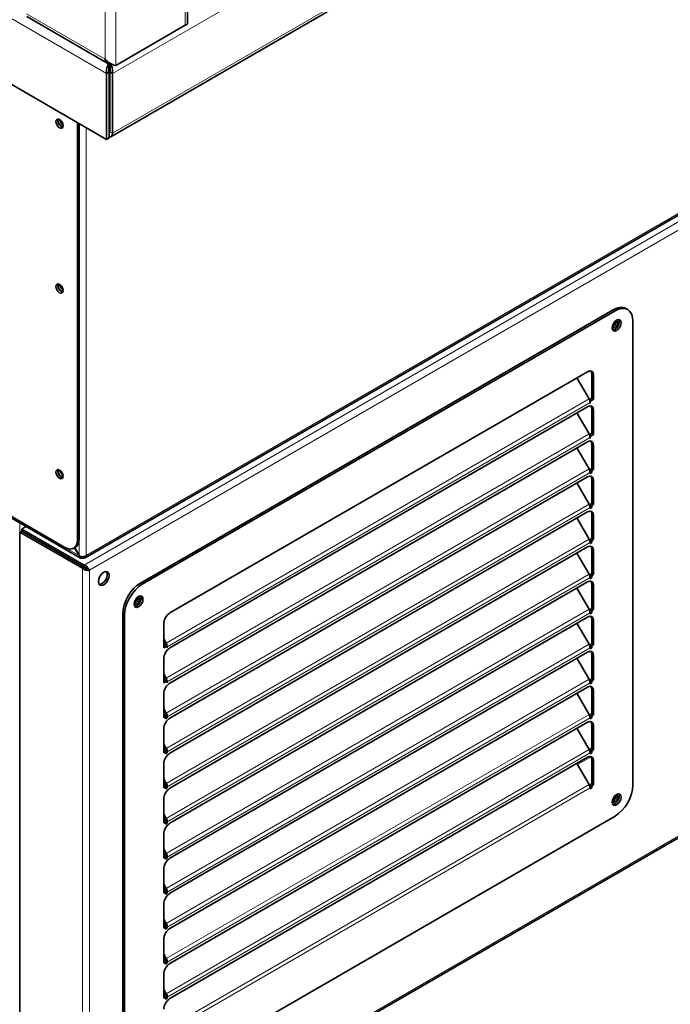
# Model space of a CAD drawing. Units: millimetres. Extents: x 0 to 6000, y 0 to 4243.
# Drawn here: x 4893 to 5151, y 1418 to 1808 of the extents above; entities that cross this region are included whole.
import ezdxf

# ---------------------------------------------------------------- set-up
doc = ezdxf.new("R2010")
doc.units = ezdxf.units.MM
doc.header["$LTSCALE"] = 14.285714
doc.layers.add('Visible Edges(ISO)', color=7, linetype='Continuous', lineweight=35)
doc.layers.add('Visible Tangent Edges(ISO)', color=7, linetype='Continuous', lineweight=18)

msp = doc.modelspace()

# ---------------------------------------------------------------- linework, layer by layer
at = {"layer": 'Visible Edges(ISO)'}
for p, q in [((4959.31, 1806.39), (4959.31, 2416.69)), ((4928.92, 1761.24), (5634.41, 2168.56)), ((4927.22, 1760.17), (4367.39, 2083.38)), ((5619.52, 1999.04), (4918.77, 1594.46)), ((4916.88, 1594.4), (4387.04, 1900.31)), ((4391.69, 1898.3), (4910.7, 1598.65)), ((4895.66, 1808.81), (4927.69, 1790.31)), ((4930.86, 1789.5), (4958.43, 1805.42)), ((4928.38, 1789.3), (4928.38, 1790.07)), ((4928.28, 1786.91), (4927.22, 1786.29)), ((4927.22, 1786.29), (4927.22, 1760.17)), ((4928.28, 1786.91), (4928.28, 1760.78)), ((4928.48, 1786.91), (4928.48, 1763.23)), ((4928.48, 1786.91), (4929.54, 1786.29)), ((4929.54, 1762.61), (4929.54, 1786.29)), ((4915.65, 1601.5), (4915.65, 1766.84)), ((4916.36, 1601.91), (4916.36, 1766.44)), ((4928.48, 1769.76), (4928.28, 1769.64)), ((4928.28, 1760.78), (4927.22, 1760.17)), ((4940.69, 1584.52), (5128.07, 1692.71)), ((4941.39, 1584.11), (5128.78, 1692.3)), ((5133.07, 1693.2), (5133.78, 1692.79)), ((5135.85, 1688.22), (5135.85, 1504.5)), ((4952.35, 1572.68), (5117.82, 1668.21)), ((5118.46, 1657.45), (5113.64, 1665.8)), ((5119.58, 1657.68), (5119.58, 1667.19)), ((5120.29, 1666.78), (5120.29, 1657.28)), ((5118.62, 1657.13), (5119.58, 1657.68)), ((5120.29, 1657.28), (5118.88, 1656.46)), ((5119.58, 1657.68), (5120.29, 1657.28)), ((4952.35, 1558.8), (5117.82, 1654.33)), ((5118.83, 1656.49), (5118.88, 1656.46)), ((5118.88, 1656.46), (5118.88, 1655.65)), ((5118.88, 1655.64), (5118.88, 1656.05)), ((5118.88, 1655.65), (5118.88, 1655.64)), ((5118.88, 1655.65), (5118.88, 1655.65)), ((5119.58, 1643.8), (5119.58, 1653.31)), ((5118.46, 1643.56), (5113.64, 1651.92)), ((5120.29, 1652.9), (5120.29, 1643.4)), ((5118.62, 1643.25), (5119.58, 1643.8)), ((5118.83, 1642.61), (5118.88, 1642.58)), ((5120.29, 1643.4), (5118.88, 1642.58)), ((5118.88, 1642.58), (5118.88, 1641.77)), ((5118.88, 1641.76), (5118.88, 1642.17)), ((5118.88, 1641.77), (5118.88, 1641.76)), ((5118.88, 1641.77), (5118.88, 1641.77)), ((5119.58, 1643.8), (5120.29, 1643.4)), ((4952.35, 1544.92), (5117.82, 1640.45)), ((5118.46, 1629.68), (5113.64, 1638.04)), ((5119.58, 1629.92), (5119.58, 1639.43)), ((5120.29, 1639.02), (5120.29, 1629.52)), ((5118.88, 1629.52), (5119.58, 1629.92)), ((5119.58, 1629.92), (5120.29, 1629.52)), ((4952.35, 1531.04), (5117.82, 1626.57)), ((5118.84, 1628.68), (5118.88, 1628.7)), ((5118.88, 1628.7), (5118.88, 1629.52)), ((5118.88, 1629.52), (5119.58, 1629.11)), ((5119.58, 1628.29), (5118.88, 1628.7)), ((5118.88, 1627.88), (5118.88, 1628.29)), ((5119.58, 1628.29), (5118.88, 1627.88)), ((5120.29, 1629.52), (5119.58, 1629.11)), ((5119.58, 1629.11), (5119.58, 1628.29)), ((5118.46, 1615.8), (5113.64, 1624.16)), ((5119.58, 1616.04), (5119.58, 1625.55)), ((5120.29, 1625.14), (5120.29, 1615.63)), ((5118.84, 1614.8), (5118.88, 1614.82)), ((5118.88, 1615.63), (5119.58, 1616.04)), ((5118.88, 1614.82), (5118.88, 1615.63)), ((5118.88, 1615.63), (5119.58, 1615.23)), ((5119.58, 1614.41), (5118.88, 1614.82)), ((5118.88, 1614), (5118.88, 1614.41)), ((5119.58, 1614.41), (5118.88, 1614)), ((5119.58, 1616.04), (5120.29, 1615.63)), ((5120.29, 1615.63), (5119.58, 1615.23)), ((5119.58, 1615.23), (5119.58, 1614.41)), ((4952.35, 1517.16), (5117.82, 1612.69)), ((5119.58, 1602.16), (5119.58, 1611.67)), ((5120.29, 1611.26), (5120.29, 1601.75)), ((4893.58, 1605.91), (4895.27, 1606.88)), ((5118.46, 1601.92), (5113.64, 1610.28)), ((4893.57, 1605.08), (4892.87, 1604.67)), ((4892.87, 1604.67), (4917.62, 1590.38)), ((4892.87, 1363), (4892.87, 1604.67)), ((4893.57, 1605.08), (4918.32, 1590.79)), ((4893.58, 1605.91), (4918.33, 1591.62)), ((4893.58, 1605.09), (4893.58, 1605.91)), ((4918.33, 1590.8), (4893.58, 1605.09)), ((4914.2, 1598.3), (4914.91, 1598.71)), ((4952.35, 1503.28), (5117.82, 1598.81)), ((5118.84, 1600.92), (5118.88, 1600.94)), ((5118.88, 1601.75), (5119.58, 1602.16)), ((5118.88, 1600.94), (5118.88, 1601.75)), ((5118.88, 1601.75), (5119.58, 1601.35)), ((5119.58, 1600.53), (5118.88, 1600.94)), ((5118.88, 1600.12), (5118.88, 1600.53)), ((5119.58, 1600.53), (5118.88, 1600.12)), ((5119.58, 1602.16), (5120.29, 1601.75)), ((5120.29, 1601.75), (5119.58, 1601.35)), ((5119.58, 1601.35), (5119.58, 1600.53)), ((4914.53, 1598.49), (4916.31, 1595.41)), ((4914.58, 1598.52), (4916.36, 1595.44)), ((4916.31, 1595.41), (4916.36, 1595.44)), ((4917.77, 1594.91), (4917.77, 1594.56)), ((4918.13, 1594.77), (4917.86, 1594.92)), ((4918.13, 1594.77), (4918.13, 1594.97)), ((4918.48, 1594.97), (4918.13, 1594.77)), ((5118.46, 1588.04), (5113.64, 1596.4)), ((5119.58, 1588.28), (5119.58, 1597.79)), ((5120.29, 1597.38), (5120.29, 1587.87)), ((4911.84, 1594.53), (4911.84, 1594.55)), ((4918.33, 1591.62), (4918.33, 1590.8)), ((4917.62, 1590.38), (4918.32, 1590.79)), ((4919.74, 1589.98), (4920.44, 1589.57)), ((5118.84, 1587.04), (5118.88, 1587.06)), ((5118.88, 1587.87), (5119.58, 1588.28)), ((5118.88, 1587.06), (5118.88, 1587.87)), ((5118.88, 1587.87), (5119.58, 1587.47)), ((5119.58, 1586.65), (5118.88, 1587.06)), ((5119.58, 1588.28), (5120.29, 1587.87)), ((5120.29, 1587.87), (5119.58, 1587.47)), ((5119.58, 1587.47), (5119.58, 1586.65)), ((4952.35, 1489.4), (5117.82, 1584.93)), ((5118.88, 1586.24), (5118.88, 1586.65)), ((5119.58, 1586.65), (5118.88, 1586.24)), ((5119.58, 1574.4), (5119.58, 1583.91)), ((5120.29, 1583.5), (5120.29, 1573.99)), ((5118.46, 1574.16), (5113.64, 1582.52)), ((4933.61, 1388.56), (4933.61, 1572.27)), ((4934.32, 1388.15), (4934.32, 1571.86)), ((5118.84, 1573.16), (5118.88, 1573.18)), ((5118.88, 1573.99), (5119.58, 1574.4)), ((5118.88, 1573.18), (5118.88, 1573.99)), ((5118.88, 1573.99), (5119.58, 1573.59)), ((5119.58, 1572.77), (5118.88, 1573.18)), ((5118.88, 1572.36), (5118.88, 1572.77)), ((5119.58, 1572.77), (5118.88, 1572.36)), ((5119.58, 1574.4), (5120.29, 1573.99)), ((5120.29, 1573.99), (5119.58, 1573.59)), ((5119.58, 1573.59), (5119.58, 1572.77)), ((4949.88, 1558.89), (4949.88, 1568.39)), ((4952.35, 1475.52), (5117.82, 1571.05)), ((5118.46, 1560.28), (5113.64, 1568.64)), ((5119.58, 1560.52), (5119.58, 1570.03)), ((5120.29, 1569.62), (5120.29, 1560.11)), ((4949.88, 1562.42), (4950.88, 1560.69)), ((4950.38, 1560.4), (4949.88, 1561.27)), ((4950.03, 1561.01), (4949.88, 1560.93)), ((4949.88, 1559.7), (4950.58, 1560.11)), ((4951.28, 1559.7), (4949.88, 1558.89)), ((4951.28, 1559.7), (4950.58, 1560.11)), ((4951.28, 1558.88), (4951.28, 1559.7)), ((5118.88, 1560.11), (5119.58, 1560.52)), ((5118.88, 1559.3), (5118.88, 1560.11)), ((5118.88, 1560.11), (5119.58, 1559.7)), ((5119.58, 1560.52), (5120.29, 1560.11)), ((5120.29, 1560.11), (5119.58, 1559.7)), ((5119.58, 1559.7), (5119.58, 1558.89)), ((4951.29, 1558.89), (4951.28, 1558.88)), ((4951.29, 1558.89), (4951.28, 1558.89)), ((4951.29, 1559.3), (4951.29, 1558.89)), ((4952.35, 1461.64), (5117.82, 1557.17)), ((5118.84, 1559.28), (5118.88, 1559.3)), ((5119.58, 1558.89), (5118.88, 1559.3)), ((5118.88, 1558.48), (5118.88, 1558.89)), ((5119.58, 1558.89), (5118.88, 1558.48)), ((5119.58, 1546.64), (5119.58, 1556.15)), ((5120.29, 1555.74), (5120.29, 1546.23)), ((4949.88, 1545.01), (4949.88, 1554.51)), ((5118.46, 1546.4), (5113.64, 1554.76)), ((4949.88, 1548.54), (4950.88, 1546.81)), ((4950.38, 1546.52), (4949.88, 1547.39)), ((4950.03, 1547.13), (4949.88, 1547.05)), ((4949.88, 1545.82), (4950.58, 1546.23)), ((4951.28, 1545.82), (4949.88, 1545.01)), ((4951.28, 1545.82), (4950.58, 1546.23)), ((4951.28, 1545), (4951.28, 1545.82)), ((4951.29, 1545.01), (4951.28, 1545)), ((4951.29, 1545.01), (4951.28, 1545.01)), ((4951.29, 1545.42), (4951.29, 1545.01)), ((5118.84, 1545.4), (5118.88, 1545.42)), ((5118.88, 1546.23), (5119.58, 1546.64)), ((5118.88, 1545.42), (5118.88, 1546.23)), ((5118.88, 1546.23), (5119.58, 1545.82)), ((5119.58, 1545.01), (5118.88, 1545.42)), ((5118.88, 1544.6), (5118.88, 1545.01)), ((5119.58, 1545.01), (5118.88, 1544.6)), ((5119.58, 1546.64), (5120.29, 1546.23)), ((5120.29, 1546.23), (5119.58, 1545.82)), ((5119.58, 1545.82), (5119.58, 1545.01)), ((4949.88, 1531.13), (4949.88, 1540.63)), ((4952.35, 1447.76), (5117.82, 1543.29)), ((5118.46, 1532.52), (5113.64, 1540.88)), ((5119.58, 1532.76), (5119.58, 1542.27)), ((5120.29, 1541.86), (5120.29, 1532.35)), ((4949.88, 1534.66), (4950.88, 1532.93)), ((4950.38, 1532.64), (4949.88, 1533.51)), ((4950.03, 1533.25), (4949.88, 1533.17)), ((5118.88, 1532.35), (5119.58, 1532.76)), ((5118.88, 1531.54), (5118.88, 1532.35)), ((5118.88, 1532.35), (5119.58, 1531.94)), ((5119.58, 1532.76), (5120.29, 1532.35)), ((5120.29, 1532.35), (5119.58, 1531.94)), ((4950.58, 1531.54), (4949.88, 1531.94)), ((4950.58, 1531.54), (4949.88, 1531.13)), ((4950.58, 1531.54), (4950.58, 1531.94)), ((4950.58, 1530.72), (4950.58, 1531.54)), ((4950.58, 1531.54), (4950.58, 1531.54)), ((4951.29, 1531.13), (4950.58, 1531.54)), ((4951.29, 1531.13), (4950.58, 1530.72)), ((4951.29, 1531.54), (4951.29, 1531.13)), ((4952.35, 1433.88), (5117.82, 1529.41)), ((5118.84, 1531.51), (5118.88, 1531.54)), ((5119.58, 1531.13), (5118.88, 1531.54)), ((5118.88, 1530.72), (5118.88, 1531.13)), ((5119.58, 1531.13), (5118.88, 1530.72)), ((5119.58, 1531.94), (5119.58, 1531.13)), ((4949.88, 1517.25), (4949.88, 1526.75)), ((5118.46, 1518.64), (5113.64, 1527)), ((5119.58, 1518.88), (5119.58, 1528.39)), ((5120.29, 1527.98), (5120.29, 1518.47)), ((4949.88, 1520.78), (4950.88, 1519.05)), ((4950.38, 1518.76), (4949.88, 1519.63)), ((4950.03, 1519.37), (4949.88, 1519.29)), ((4950.58, 1517.66), (4949.88, 1518.06)), ((4950.58, 1517.66), (4949.88, 1517.25)), ((4950.58, 1517.66), (4950.58, 1518.06)), ((4950.58, 1516.84), (4950.58, 1517.66)), ((4950.58, 1517.66), (4950.58, 1517.66)), ((4951.29, 1517.25), (4950.58, 1517.66)), ((4951.29, 1517.25), (4950.58, 1516.84)), ((4951.29, 1517.66), (4951.29, 1517.25)), ((5119.58, 1519.06), (5118.56, 1518.47)), ((5118.84, 1517.63), (5118.88, 1517.66)), ((5118.88, 1518.47), (5119.58, 1518.88)), ((5118.88, 1517.66), (5118.88, 1518.47)), ((5118.88, 1518.47), (5119.58, 1518.06)), ((5119.58, 1517.25), (5118.88, 1517.66)), ((5118.88, 1516.84), (5118.88, 1517.25)), ((5119.58, 1517.25), (5118.88, 1516.84)), ((5119.58, 1518.88), (5120.29, 1518.47)), ((5120.29, 1518.47), (5119.58, 1518.06)), ((5119.58, 1518.06), (5119.58, 1517.25)), ((4919.68, 1348.4), (5211, 1516.6)), ((4949.88, 1503.37), (4949.88, 1512.87)), ((4952.35, 1420), (5117.82, 1515.53)), ((5118.46, 1504.76), (5113.64, 1513.11)), ((5119.58, 1505), (5119.58, 1514.51)), ((5120.29, 1514.1), (5120.29, 1504.59)), ((4949.88, 1506.9), (4950.88, 1505.17)), ((4950.38, 1504.88), (4949.88, 1505.75)), ((4950.03, 1505.49), (4949.88, 1505.41)), ((4950.58, 1503.77), (4949.88, 1504.18)), ((4950.58, 1503.77), (4949.88, 1503.37)), ((4950.58, 1503.77), (4950.58, 1504.18)), ((4950.58, 1502.96), (4950.58, 1503.77)), ((4950.58, 1503.77), (4950.58, 1503.77)), ((4951.29, 1503.37), (4950.58, 1503.77)), ((4951.29, 1503.37), (4950.58, 1502.96)), ((4951.29, 1503.77), (4951.29, 1503.37)), ((5118.84, 1503.75), (5118.88, 1503.77)), ((5118.88, 1504.59), (5119.58, 1505)), ((5118.88, 1504.59), (5119.58, 1504.18)), ((5118.88, 1503.77), (5118.88, 1504.59)), ((5119.58, 1503.37), (5118.88, 1503.77)), ((5119.58, 1503.37), (5118.88, 1502.96)), ((5118.88, 1502.96), (5118.88, 1503.37)), ((5119.58, 1505), (5120.29, 1504.59)), ((5120.29, 1504.59), (5119.58, 1504.18)), ((5119.58, 1504.18), (5119.58, 1503.37)), ((4949.88, 1489.49), (4949.88, 1498.99)), ((5127.77, 1498.62), (5128.86, 1499.25)), ((5128.78, 1492.26), (4941.39, 1384.07)), ((4949.88, 1493.02), (4950.88, 1491.29)), ((4950.38, 1491), (4949.88, 1491.87)), ((4950.03, 1491.61), (4949.88, 1491.53)), ((4950.58, 1489.89), (4949.88, 1490.3)), ((4950.58, 1489.89), (4949.88, 1489.49)), ((4950.58, 1489.89), (4950.58, 1490.3)), ((4950.58, 1489.08), (4950.58, 1489.89)), ((4950.58, 1489.89), (4950.58, 1489.89)), ((4951.29, 1489.49), (4950.58, 1489.89)), ((4951.29, 1489.49), (4950.58, 1489.08)), ((4951.29, 1489.89), (4951.29, 1489.49)), ((4949.88, 1475.61), (4949.88, 1485.11)), ((4949.88, 1479.14), (4950.88, 1477.41)), ((4950.38, 1477.12), (4949.88, 1477.99)), ((4950.03, 1477.73), (4949.88, 1477.64)), ((4950.58, 1476.01), (4949.88, 1476.42)), ((4950.58, 1476.01), (4949.88, 1475.61)), ((4950.58, 1476.01), (4950.58, 1476.42)), ((4950.58, 1475.2), (4950.58, 1476.01)), ((4950.58, 1476.01), (4950.58, 1476.01)), ((4951.29, 1475.61), (4950.58, 1476.01)), ((4951.29, 1475.61), (4950.58, 1475.2)), ((4951.29, 1476.01), (4951.29, 1475.61)), ((4949.88, 1461.73), (4949.88, 1471.23)), ((4949.88, 1465.26), (4950.88, 1463.53)), ((4950.38, 1463.24), (4949.88, 1464.1)), ((4950.03, 1463.85), (4949.88, 1463.76)), ((4950.58, 1462.13), (4949.88, 1462.54)), ((4950.58, 1462.13), (4950.58, 1462.54)), ((4950.58, 1462.13), (4949.88, 1461.73)), ((4950.58, 1461.32), (4950.58, 1462.13)), ((4950.58, 1462.13), (4950.58, 1462.13)), ((4951.29, 1461.73), (4950.58, 1462.13)), ((4951.29, 1461.73), (4950.58, 1461.32)), ((4951.29, 1462.13), (4951.29, 1461.73)), ((4949.88, 1447.84), (4949.88, 1457.35)), ((4949.88, 1451.38), (4950.88, 1449.65)), ((4950.38, 1449.36), (4949.88, 1450.22)), ((4950.03, 1449.97), (4949.88, 1449.88)), ((4950.58, 1448.25), (4949.88, 1448.66)), ((4950.58, 1448.25), (4949.88, 1447.84)), ((4950.58, 1448.25), (4950.58, 1448.66)), ((4950.58, 1447.44), (4950.58, 1448.25)), ((4950.58, 1448.25), (4950.58, 1448.25)), ((4951.29, 1447.84), (4950.58, 1448.25)), ((4951.29, 1447.84), (4950.58, 1447.44)), ((4951.29, 1448.25), (4951.29, 1447.84)), ((4949.88, 1433.96), (4949.88, 1443.47)), ((4949.88, 1437.5), (4950.88, 1435.77)), ((4950.38, 1435.48), (4949.88, 1436.34)), ((4950.03, 1436.09), (4949.88, 1436)), ((4950.58, 1434.37), (4949.88, 1434.78)), ((4950.58, 1434.37), (4949.88, 1433.96)), ((4950.58, 1434.37), (4950.58, 1434.78)), ((4950.58, 1433.56), (4950.58, 1434.37)), ((4950.58, 1434.37), (4950.58, 1434.37)), ((4951.29, 1433.96), (4950.58, 1434.37)), ((4951.29, 1433.96), (4950.58, 1433.56)), ((4951.29, 1434.37), (4951.29, 1433.96)), ((4949.88, 1420.08), (4949.88, 1429.59)), ((4949.88, 1423.62), (4950.88, 1421.89)), ((4950.38, 1421.6), (4949.88, 1422.46)), ((4950.03, 1422.21), (4949.88, 1422.12)), ((4950.58, 1420.49), (4949.88, 1420.9)), ((4950.58, 1420.49), (4949.88, 1420.08)), ((4950.58, 1420.49), (4950.58, 1420.9)), ((4950.58, 1419.68), (4950.58, 1420.49)), ((4950.58, 1420.49), (4950.58, 1420.49)), ((4951.29, 1420.08), (4950.58, 1420.49)), ((4951.29, 1420.08), (4950.58, 1419.68)), ((4951.29, 1420.49), (4951.29, 1420.08))]:
    msp.add_line(p, q, dxfattribs=at)
for centre, major_axis in [((4908.58, 1766.44), (-1, 1.73)), ((4908.58, 1701.12), (-1, 1.73)), ((5129.39, 1686.53), (1.25, 2.17)), ((4908.58, 1627.63), (-1, 1.73)), ((4926.1, 1586.31), (-1.5, -2.6)), ((4939.89, 1577.12), (1.25, 2.17)), ((5129.39, 1498.74), (1.25, 2.17))]:
    msp.add_ellipse(centre, major_axis=major_axis, ratio=0.57735, dxfattribs=at)
for centre, major_axis, start_param, end_param in [((4909.29, 1766.84), (-1, 1.73), 0.361367, 2.780226), ((4909.29, 1766.84), (0.82, -1.43), 3.297031, 6.127747), ((4910, 1767.25), (0.83, -1.43), 3.945728, 5.47905), ((4927.42, 1763.84), (0.75, -1.3), 0.161211, 0.785398), ((4927.42, 1763.84), (1.5, -2.6), 5.915553, 7.068583), ((4909.29, 1701.52), (-1, 1.73), 0.361367, 2.780226), ((4909.29, 1701.52), (0.82, -1.43), 3.297031, 6.127747), ((4910, 1701.93), (0.83, -1.43), 3.945728, 5.47905), ((5128.07, 1684.54), (5, 8.66), 0, 0.785398), ((5128.78, 1684.13), (5, 8.66), 5.497787, 7.068583), ((5128.69, 1686.94), (0.8, 1.39), 2.758877, 6.665901), ((5127.98, 1687.35), (0.8, 1.39), 3.637912, 5.786866), ((5128.69, 1686.94), (-1.25, -2.17), 0.286757, 2.854836), ((5117.82, 1665.35), (1.75, 3.03), 5.497787, 7.068583), ((5117.11, 1665.76), (1.75, 3.03), 5.497787, 6.079755), ((5117.46, 1656.87), (-1, 1.73), 3.926991, 4.712389), ((5117.82, 1651.47), (1.75, 3.03), 5.497787, 7.068583), ((5117.11, 1651.88), (1.75, 3.03), 5.497787, 6.079755), ((5117.46, 1642.99), (-1, 1.73), 3.926991, 4.712389), ((5117.82, 1637.59), (1.75, 3.03), 5.497787, 7.068583), ((5117.11, 1638), (1.75, 3.03), 5.497787, 6.079755), ((4909.29, 1628.04), (-1, 1.73), 0.361367, 2.780226), ((4909.29, 1628.04), (0.83, -1.43), 3.297031, 6.127747), ((4910, 1628.45), (0.83, -1.43), 3.945728, 5.47905), ((5117.82, 1623.71), (1.75, 3.03), 5.497787, 7.068583), ((5117.46, 1629.11), (-1, 1.73), 3.926991, 4.712389), ((5117.11, 1624.12), (1.75, 3.03), 5.497787, 6.079755), ((5117.46, 1615.23), (-1, 1.73), 3.926991, 4.712389), ((5117.82, 1609.83), (1.75, 3.03), 5.497787, 7.068583), ((5117.11, 1610.24), (1.75, 3.03), 5.497787, 6.079755), ((4910.7, 1604.36), (3.5, -6.06), 5.497787, 7.068583), ((4911.41, 1604.77), (3.5, -6.06), 0, 0.785398), ((5117.82, 1595.95), (1.75, 3.03), 5.497787, 7.068583), ((5117.46, 1601.35), (-1, 1.73), 3.926991, 4.712389), ((5117.11, 1596.36), (1.75, 3.03), 5.497787, 6.079755), ((4917.77, 1596.2), (1, -1.73), 5.497787, 7.068583), ((4925.39, 1586.71), (-1.5, -2.6), 0.237941, 2.903652), ((5117.46, 1587.47), (-1, 1.73), 3.926991, 4.712389), ((4940.69, 1576.36), (5, 8.66), 0.785398, 2.356194), ((4941.39, 1575.95), (5, 8.66), 0.785398, 2.356194), ((5117.82, 1582.07), (1.75, 3.03), 5.497787, 7.068583), ((5117.11, 1582.48), (1.75, 3.03), 5.497787, 6.079755), ((4939.18, 1577.53), (-1.25, -2.17), 0.286757, 2.854836), ((4939.18, 1577.53), (0.8, 1.39), 2.758877, 6.665901), ((4938.48, 1577.94), (0.8, 1.39), 3.637912, 5.786866), ((4952.35, 1569.82), (1.75, 3.03), 0.785398, 2.356194), ((5117.82, 1568.19), (1.75, 3.03), 5.497787, 7.068583), ((5117.46, 1573.59), (-1, 1.73), 3.926991, 4.712389), ((5117.11, 1568.6), (1.75, 3.03), 5.497787, 6.079755), ((4949.88, 1560.11), (-0.5, 0.866), 4.350951, 4.712389), ((4949.88, 1560.11), (1, -1.73), 1.032869, 1.570796), ((5117.46, 1559.7), (-1, 1.73), 3.926991, 4.712389), ((4952.35, 1555.94), (1.75, 3.03), 0.785398, 2.356194), ((4949.88, 1560.11), (1, -1.73), 0.785398, 0.88544), ((5117.82, 1554.31), (1.75, 3.03), 5.497787, 7.068583), ((5117.11, 1554.72), (1.75, 3.03), 5.497787, 6.079755), ((4952.35, 1542.06), (1.75, 3.03), 0.785398, 2.356194), ((4949.88, 1546.23), (-0.5, 0.866), 4.350951, 4.712389), ((4949.88, 1546.23), (1, -1.73), 1.032869, 1.570796), ((4949.88, 1546.23), (1, -1.73), 0.785398, 0.88544), ((5117.82, 1540.43), (1.75, 3.03), 5.497787, 7.068583), ((5117.46, 1545.82), (-1, 1.73), 3.926991, 4.712389), ((5117.11, 1540.84), (1.75, 3.03), 5.497787, 6.079755), ((4949.88, 1532.35), (-0.5, 0.866), 3.926991, 4.712389), ((4949.88, 1532.35), (1, -1.73), 0.785398, 1.570796), ((5117.46, 1531.94), (-1, 1.73), 3.926991, 4.712389), ((4952.35, 1528.18), (1.75, 3.03), 0.785398, 2.356194), ((5117.82, 1526.55), (1.75, 3.03), 5.497787, 7.068583), ((5117.11, 1526.96), (1.75, 3.03), 5.497787, 6.079755), ((4952.35, 1514.3), (1.75, 3.03), 0.785398, 2.356194), ((4949.88, 1518.47), (-0.5, 0.866), 3.926991, 4.712389), ((4949.88, 1518.47), (1, -1.73), 0.785398, 1.570796), ((5117.46, 1518.06), (-1, 1.73), 3.926991, 4.712389), ((5119.14, 1516.5), (-1, 1.73), 5.686404, 5.869135), ((5117.82, 1512.67), (1.75, 3.03), 5.497787, 7.068583), ((5117.11, 1513.08), (1.75, 3.03), 5.497787, 6.079755), ((4949.88, 1504.59), (1, -1.73), 0.785398, 1.570796), ((4952.35, 1500.42), (1.75, 3.03), 0.785398, 2.356194), ((4949.88, 1504.59), (-0.5, 0.866), 3.926991, 4.712389), ((5117.46, 1504.18), (-1, 1.73), 3.926991, 4.712389), ((5128.78, 1500.42), (-5, -8.66), 0.785398, 2.356194), ((5128.69, 1499.15), (0.8, 1.39), 2.758877, 6.665901), ((5127.98, 1499.55), (0.8, 1.39), 3.637912, 5.786866), ((5128.69, 1499.15), (-1.25, -2.17), 0.286757, 2.854836), ((4949.88, 1490.71), (-0.5, 0.866), 3.926991, 4.712389), ((4949.88, 1490.71), (1, -1.73), 0.785398, 1.570796), ((4952.35, 1486.54), (1.75, 3.03), 0.785398, 2.356194), ((4952.35, 1472.66), (1.75, 3.03), 0.785398, 2.356194), ((4949.88, 1476.83), (-0.5, 0.866), 3.926991, 4.712389), ((4949.88, 1476.83), (1, -1.73), 0.785398, 1.570796), ((4949.88, 1462.95), (-0.5, 0.866), 3.926991, 4.712389), ((4949.88, 1462.95), (1, -1.73), 0.785398, 1.570796), ((4952.35, 1458.78), (1.75, 3.03), 0.785398, 2.356194), ((4952.35, 1444.9), (1.75, 3.03), 0.785398, 2.356194), ((4949.88, 1449.07), (-0.5, 0.866), 3.926991, 4.712389), ((4949.88, 1449.07), (1, -1.73), 0.785398, 1.570796), ((4949.88, 1435.19), (-0.5, 0.866), 3.926991, 4.712389), ((4949.88, 1435.19), (1, -1.73), 0.785398, 1.570796), ((4952.35, 1431.02), (1.75, 3.03), 0.785398, 2.356194), ((4952.35, 1417.14), (1.75, 3.03), 0.785398, 2.356194), ((4949.88, 1421.31), (-0.5, 0.866), 3.926991, 4.712389), ((4949.88, 1421.31), (1, -1.73), 0.785398, 1.570796)]:
    msp.add_ellipse(centre, major_axis=major_axis, ratio=0.57735, start_param=start_param, end_param=end_param, dxfattribs=at)
for points, knots in [([(4959.31, 1806.39), (4959.31, 1806.3), (4959.3, 1806.21), (4959.27, 1806.12), (4959.17, 1805.77), (4958.86, 1805.51), (4958.43, 1805.42)], [-0.5011765, -0.5011765, -0.5011765, -0.5011765, -0.4021596, -0.4021596, -0.4021596, 0, 0, 0, 0]), ([(4930.86, 1789.5), (4930.13, 1789.62), (4929.02, 1789.97), (4928.02, 1790.64), (4927.49, 1791), (4927, 1791.45), (4926.61, 1791.95)], [-1, -1, -1, -1, -0.3466232, -0.3466232, -0.3466232, 0, 0, 0, 0]), ([(4928.62, 1790.05), (4928.08, 1790.07), (4927.6, 1790.29), (4927.24, 1790.68), (4926.93, 1791), (4926.72, 1791.44), (4926.61, 1791.95)], [-0.7525135, -0.7525135, -0.7525135, -0.7525135, -0.3466232, -0.3466232, -0.3466232, 0, 0, 0, 0]), ([(4928.07, 1790.14), (4927.67, 1789.58), (4927.33, 1788.77), (4927.19, 1787.93), (4927.11, 1787.37), (4927.11, 1786.8), (4927.22, 1786.29)], [0.207022, 0.207022, 0.207022, 0.207022, 1.026322, 1.026322, 1.026322, 1.570796, 1.570796, 1.570796, 1.570796]), ([(4929.54, 1786.29), (4929.75, 1787.25), (4929.56, 1788.43), (4929.15, 1789.34), (4929.03, 1789.6), (4928.9, 1789.83), (4928.76, 1790.04)], [0, 0, 0, 0, 1.026322, 1.026322, 1.026322, 1.315001, 1.315001, 1.315001, 1.315001]), ([(4928.38, 1789.3), (4928.2, 1788.9), (4928.03, 1788.18), (4928.13, 1787.49), (4928.16, 1787.29), (4928.21, 1787.09), (4928.28, 1786.91)], [0, 0, 0, 0, 1.220509, 1.220509, 1.220509, 1.570796, 1.570796, 1.570796, 1.570796]), ([(4928.38, 1789.3), (4928.56, 1788.9), (4928.73, 1788.18), (4928.63, 1787.49), (4928.6, 1787.29), (4928.55, 1787.09), (4928.48, 1786.91)], [0, 0, 0, 0, 1.220509, 1.220509, 1.220509, 1.570796, 1.570796, 1.570796, 1.570796]), ([(4917.77, 1594.56), (4917.59, 1594.46), (4917.41, 1594.38), (4917.1, 1594.32), (4916.97, 1594.34), (4916.79, 1594.46), (4916.74, 1594.51), (4916.55, 1594.77), (4916.45, 1595.07), (4916.31, 1595.41)], [-1, -1, -1, -1, -0.75, -0.75, -0.5, -0.5, -0.375, -0.375, 0, 0, 0, 0]), ([(4916.45, 1595.33), (4916.67, 1595.1), (4916.96, 1594.97), (4917.42, 1594.91), (4917.56, 1594.9), (4917.97, 1594.92), (4918.25, 1594.98), (4918.76, 1595.16), (4918.99, 1595.27), (4919.17, 1595.37)], [0.0483445, 0.0483445, 0.0483445, 0.0483445, 0.375, 0.375, 0.5, 0.5, 0.75, 0.75, 0.9915988, 0.9915988, 0.9915988, 0.9915988]), ([(4918.33, 1591.62), (4918.58, 1591.54), (4918.84, 1591.42), (4919.31, 1591.11), (4919.53, 1590.92), (4919.9, 1590.53), (4920.06, 1590.33), (4920.3, 1589.94), (4920.39, 1589.75), (4920.44, 1589.57)], [0, 0, 0, 0, 0.0859544, 0.0859544, 0.1718688, 0.1718688, 0.2511586, 0.2511586, 0.3304487, 0.3304487, 0.3304487, 0.3304487]), ([(4920.44, 1589.57), (4920.25, 1589.53), (4920.02, 1589.51), (4919.51, 1589.54), (4919.24, 1589.58), (4918.72, 1589.72), (4918.47, 1589.82), (4918, 1590.07), (4917.79, 1590.21), (4917.62, 1590.38)], [0, 0, 0, 0, 0.0859544, 0.0859544, 0.1718688, 0.1718688, 0.2511586, 0.2511586, 0.3304487, 0.3304487, 0.3304487, 0.3304487]), ([(4918.32, 1590.79), (4918.43, 1590.65), (4918.56, 1590.52), (4918.86, 1590.31), (4919.01, 1590.22), (4919.27, 1590.1), (4919.38, 1590.07), (4919.57, 1590.01), (4919.66, 1589.99), (4919.74, 1589.98)], [0, 0, 0, 0, 0.0546692, 0.0546692, 0.1093187, 0.1093187, 0.1478201, 0.1478201, 0.1863215, 0.1863215, 0.1863215, 0.1863215]), ([(4919.74, 1589.98), (4919.67, 1590.07), (4919.58, 1590.17), (4919.34, 1590.37), (4919.2, 1590.47), (4918.94, 1590.62), (4918.82, 1590.67), (4918.58, 1590.75), (4918.46, 1590.78), (4918.33, 1590.8)], [0, 0, 0, 0, 0.0546692, 0.0546692, 0.1093187, 0.1093187, 0.1478201, 0.1478201, 0.1863215, 0.1863215, 0.1863215, 0.1863215])]:
    msp.add_open_spline(points, degree=3, knots=knots, dxfattribs=at)
for points in [[(4929.06, 1790.06), (4928.91, 1790.04), (4928.76, 1790.04), (4928.62, 1790.05)], [(4916.36, 1595.44), (4916.39, 1595.4), (4916.42, 1595.36), (4916.45, 1595.33)], [(4919.17, 1595.37), (4919.18, 1595.37), (4919.18, 1595.38), (4919.19, 1595.38)]]:
    msp.add_open_spline(points, degree=3, dxfattribs=at)
at = {"layer": 'Visible Tangent Edges(ISO)'}
for p, q in [((4958.43, 2416.46), (4958.43, 1805.42)), ((4926.61, 2399.42), (4926.61, 1791.95)), ((4930.86, 1789.5), (4930.86, 2400.53)), ((5635.03, 2193.61), (4929.54, 1786.29)), ((4929.54, 1762.61), (5635.03, 2169.93)), ((4927.22, 1786.29), (4367.39, 2109.51)), ((5619.93, 1999.95), (4919.19, 1595.38)), ((4926.61, 1791.95), (4895.5, 1809.91)), ((4916.36, 1766.44), (4916.36, 1595.44)), ((4919.19, 1764.8), (4919.19, 1595.38)), ((4928.28, 1763.11), (4928.48, 1763.23)), ((4928.48, 1763.23), (4929.54, 1762.61)), ((4918.33, 1591.62), (5210.35, 1760.22)), ((5211.07, 1757.36), (4920.44, 1589.57)), ((5128.07, 1692.71), (5128.78, 1692.3)), ((5119.58, 1667.19), (5120.29, 1666.78)), ((4950.88, 1560.69), (5118.46, 1657.45)), ((5118.88, 1656.05), (4951.29, 1559.3)), ((5119.58, 1653.31), (5120.29, 1652.9)), ((4950.88, 1546.81), (5118.46, 1643.56)), ((5118.88, 1642.17), (4951.29, 1545.42)), ((5119.58, 1639.43), (5120.29, 1639.02)), ((4950.88, 1532.93), (5118.46, 1629.68)), ((5118.88, 1628.29), (4951.29, 1531.54)), ((5119.58, 1625.55), (5120.29, 1625.14)), ((4950.88, 1519.05), (5118.46, 1615.8)), ((5118.88, 1614.41), (4951.29, 1517.66)), ((5119.58, 1611.67), (5120.29, 1611.26)), ((4892.87, 1337.68), (4892.87, 1608.27)), ((4916.31, 1595.41), (4910.7, 1598.65)), ((4916.36, 1601.91), (4915.65, 1601.5)), ((4950.88, 1505.17), (5118.46, 1601.92)), ((5118.88, 1600.53), (4951.29, 1503.77)), ((4911.25, 1594.87), (4911.25, 1594.89)), ((5119.58, 1597.79), (5120.29, 1597.38)), ((4917.62, 1590.38), (4917.62, 1348.71)), ((4920.44, 1589.57), (4920.44, 1349.52)), ((4950.88, 1491.29), (5118.46, 1588.04)), ((4940.69, 1584.52), (4941.39, 1584.11)), ((5118.88, 1586.65), (4951.29, 1489.89)), ((5119.58, 1583.91), (5120.29, 1583.5)), ((4933.61, 1572.27), (4934.32, 1571.86)), ((4950.88, 1477.41), (5118.46, 1574.16)), ((5118.88, 1572.77), (4951.29, 1476.01)), ((5119.58, 1570.03), (5120.29, 1569.62)), ((4950.88, 1463.53), (5118.46, 1560.28)), ((5118.88, 1558.89), (4951.29, 1462.13)), ((5119.58, 1556.15), (5120.29, 1555.74)), ((4950.88, 1449.65), (5118.46, 1546.4)), ((5118.88, 1545.01), (4951.29, 1448.25)), ((5119.58, 1542.27), (5120.29, 1541.86)), ((4950.88, 1435.77), (5118.46, 1532.52)), ((5118.88, 1531.13), (4951.29, 1434.37)), ((5119.58, 1528.39), (5120.29, 1527.98)), ((4920.44, 1349.52), (5211.07, 1517.31)), ((4950.88, 1421.89), (5118.46, 1518.64)), ((5118.88, 1517.25), (4951.29, 1420.49)), ((5113.9, 1512.66), (5119.25, 1515.74)), ((5119.58, 1514.51), (5120.29, 1514.1)), ((4950.88, 1408.01), (5118.46, 1504.76)), ((5118.88, 1503.37), (4951.29, 1406.61)), ((5128.33, 1499.76), (5129.11, 1500.21))]:
    msp.add_line(p, q, dxfattribs=at)
msp.add_open_spline([(4928.62, 1790.05), (4928.6, 1790.13), (4928.58, 1790.22), (4928.56, 1790.31)], degree=3, dxfattribs=at)

doc.saveas('drawing.dxf')
